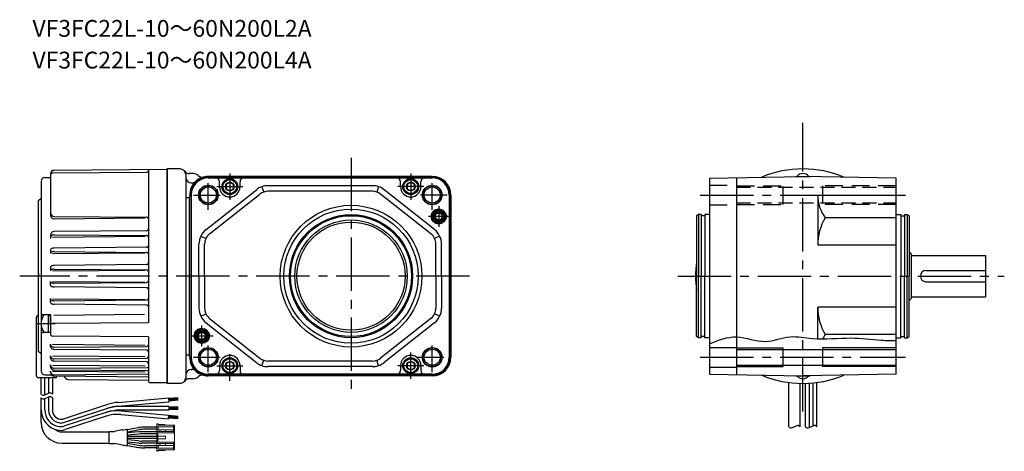
# Model space of a CAD drawing. Extents: x 103 to 987, y 132 to 601.
# Drawn here: x 103 to 631, y 132 to 363 of the extents above; entities that cross this region are included whole.
import ezdxf

# ---------------------------------------------------------------- set-up
doc = ezdxf.new("R2010")
doc.units = 0
doc.header["$LTSCALE"] = 3
doc.header["$MEASUREMENT"] = 0
for name, pattern in [('HIDDEN', [3.75, 2.5, -1.25]), ('HIDDEN2', [4.7625, 3.175, -1.5875]), ('sekkei(A2)', [14.2875, 9.525, -1.5875, 1.5875, -1.5875])]:
    doc.linetypes.add(name, pattern=pattern)
doc.layers.get('0').update_dxf_attribs({"linetype": 'CONTINUOUS'})
for name, color, linetype in [('CENTER', 3, 'sekkei(A2)'), ('HIDDEN', 1, 'HIDDEN'), ('HIDS', 1, 'HIDDEN2'), ('HOJO', 4, 'CONTINUOUS')]:
    doc.layers.add(name, color=color, linetype=linetype)
doc.layers.add('TITLE', color=4, linetype='CONTINUOUS', plot=False)
doc.styles.get("Standard").update_dxf_attribs({"font": 'simplex.shx', "bigfont": 'extfont.shx'})

# ---------------------------------------------------------------- blocks, each defined once
blk = doc.blocks.new('ケーブル AWG14-2')
for p, q in [((0, 50.88), (0, -50.88)), ((0, 41.5), (-1.5, 40.5)), ((-1.5, -40.5), (-1.5, 40.5)), ((-2.5, -53.5), (-2.5, -22)), ((0, -41.5), (-1.5, -40.5)), ((7.5, -54.5), (-1.5, -54.5)), ((0, -63.23), (0, -54.5)), ((2, -63.66), (2, -54.5)), ((4, -54.5), (4, -62.81)), ((6, -55.07), (6, -63.23)), ((0, -78.5), (0, -65.23)), ((2, -71.74), (2, -65.66)), ((4, -64.81), (4, -71.74)), ((6, -65.23), (6, -71.74)), ((41.14, -69.68), (68.52, -67.29)), ((41.4, -67.65), (68.34, -65.29)), ((68.34, -65.29), (68.52, -67.29)), ((73.36, -65.16), (68.38, -65.59)), ((73.39, -65.5), (68.41, -65.94)), ((73.42, -65.85), (68.44, -66.29)), ((73.45, -66.2), (68.47, -66.64)), ((73.5, -66.55), (68.5, -66.99)), ((0, -78.52), (0, -71.74)), ((35.59, -68.84), (11.74, -76.64)), ((12.06, -78.53), (35.78, -70.78)), ((35.28, -72.92), (12.15, -80.37)), ((68.46, -71.86), (42.02, -71.86)), ((68.46, -69.86), (42.39, -69.86)), ((43.1, -72.22), (68.52, -74.44)), ((68.46, -69.86), (68.46, -71.86)), ((73.46, -70.16), (68.46, -70.16)), ((73.46, -70.51), (68.46, -70.51)), ((73.46, -70.86), (68.46, -70.86)), ((73.46, -71.21), (68.46, -71.21)), ((73.46, -71.56), (68.46, -71.56)), ((34.77, -75.11), (12.85, -82.27)), ((42.73, -74.19), (68.35, -76.44)), ((68.35, -76.44), (68.52, -74.44)), ((73.36, -76.57), (68.38, -76.14)), ((73.39, -76.22), (68.41, -75.79)), ((73.42, -75.87), (68.44, -75.44)), ((73.45, -75.53), (68.47, -75.09)), ((73.5, -75.18), (68.5, -74.74)), ((11, -83.5), (36.32, -83.5)), ((36.32, -83.45), (36.32, -89.55)), ((36.52, -83.25), (39.23, -83.25)), ((43.29, -82.32), (39.23, -83.25)), ((43.71, -82.48), (45.85, -82.11)), ((46.08, -82.27), (52.12, -81.2)), ((46.08, -82.3), (46.08, -90.7)), ((46.08, -83.49), (52.23, -82.4)), ((52.36, -83.48), (46.08, -84.02)), ((61.96, -83.4), (54.11, -83.4)), ((61.96, -80.9), (55.6, -80.9)), ((61.96, -82.1), (55.7, -82.1)), ((11, -89.5), (36.32, -89.5)), ((52.42, -84.68), (46.08, -85.23)), ((61.96, -85.9), (46.08, -85.9)), ((61.96, -87.1), (46.08, -87.1)), ((52.42, -88.32), (46.08, -87.77)), ((52.36, -89.52), (46.08, -88.97)), ((46.08, -89.51), (52.23, -90.6)), ((61.96, -89.6), (54.11, -89.6)), ((61.96, -84.6), (54.16, -84.6)), ((61.96, -88.4), (54.16, -88.4)), ((36.52, -89.75), (39.25, -89.75)), ((44.3, -90.86), (39.25, -89.75)), ((44.72, -90.69), (45.85, -90.89)), ((46.08, -90.73), (52.12, -91.8)), ((61.96, -92.1), (55.6, -92.1)), ((61.96, -90.9), (55.7, -90.9))]:
    blk.add_line(p, q)
at = {"color": 7, "linetype": 'Continuous', "lineweight": 15}
for p, q in [((62.76, -79.1), (61.96, -79.1)), ((61.96, -79.1), (61.96, -80.7)), ((62.76, -79.1), (62.76, -79.9)), ((70.96, -80.7), (61.96, -80.7)), ((61.96, -80.7), (61.96, -82.3)), ((61.96, -83.2), (61.96, -82.3)), ((61.96, -82.3), (63.69, -82.3)), ((63.69, -83.2), (61.96, -83.2)), ((61.96, -83.2), (61.96, -84)), ((61.96, -89), (61.96, -84)), ((62.46, -84), (61.96, -84)), ((62.46, -84), (62.46, -85.7)), ((62.46, -84), (71.46, -84)), ((62.76, -79.55), (66.36, -79.55)), ((62.76, -79.9), (70.96, -79.9)), ((62.76, -82.3), (62.76, -80.7)), ((63.69, -82.3), (63.69, -83.2)), ((66.66, -82.3), (63.69, -82.3)), ((63.69, -83.2), (66.66, -83.2)), ((66.36, -79.55), (66.36, -79.9)), ((66.66, -83.2), (66.66, -82.3)), ((70.96, -82.3), (66.66, -82.3)), ((66.66, -83.2), (70.96, -83.2)), ((70.96, -80.7), (70.96, -79.9)), ((71.46, -79.9), (70.96, -79.9)), ((70.96, -80.7), (70.96, -82.3)), ((70.96, -83.2), (70.96, -82.3)), ((70.96, -84), (70.96, -83.2)), ((71.46, -79.9), (71.46, -84)), ((71.46, -84), (71.46, -89)), ((61.96, -89), (62.46, -89)), ((61.96, -89), (61.96, -89.8)), ((62.46, -85.7), (62.46, -87.3)), ((66.66, -85.7), (62.46, -85.7)), ((62.46, -87.3), (62.46, -89)), ((66.66, -87.3), (62.46, -87.3)), ((62.46, -89), (71.46, -89)), ((66.66, -85.7), (66.66, -87.3)), ((70.96, -89.8), (70.96, -89)), ((71.46, -89), (71.46, -93.1)), ((61.96, -90.7), (61.96, -89.8)), ((61.96, -89.8), (63.69, -89.8)), ((63.69, -90.7), (61.96, -90.7)), ((61.96, -90.7), (61.96, -92.3)), ((61.96, -92.3), (61.96, -93.9)), ((70.96, -92.3), (61.96, -92.3)), ((62.76, -93.9), (61.96, -93.9)), ((62.76, -92.3), (62.76, -90.7)), ((62.76, -93.1), (70.96, -93.1)), ((62.76, -93.9), (62.76, -93.1)), ((66.36, -93.45), (62.76, -93.45)), ((63.69, -89.8), (63.69, -90.7)), ((66.66, -89.8), (63.69, -89.8)), ((63.69, -90.7), (66.66, -90.7)), ((66.36, -93.1), (66.36, -93.45)), ((66.66, -90.7), (66.66, -89.8)), ((70.96, -89.8), (66.66, -89.8)), ((66.66, -90.7), (70.96, -90.7)), ((70.96, -90.7), (70.96, -89.8)), ((70.96, -90.7), (70.96, -92.3)), ((70.96, -93.1), (70.96, -92.3)), ((71.46, -93.1), (70.96, -93.1))]:
    blk.add_line(p, q, dxfattribs=at)
for centre, radius, start, end in [((2, 50.88), 2, 90, 180), ((-1.5, -22), 1, 90, 180), ((2, -50.88), 2, 180, 270), ((-1.5, -53.5), 1, 180, 270), ((7.5, -53.5), 1, 270, 349.6517), ((43.67, -93.55), 26, 95, 108.1063), ((11, -71.74), 11, 179.9996, 257.7879), ((11, -71.74), 9, 180.0001, 256.7143), ((11, -71.74), 7, 180.0001, 266.4435), ((11, -71.74), 5, 180.0001, 272.3079), ((41.18, -94.13), 22, 85, 107.8403), ((42.39, -93.86), 24, 90, 108.1063), ((42.02, -93.86), 22, 90, 107.8403), ((43.23, -93.59), 24, 95, 108.1063), ((11, -78.5), 11, 180, 270), ((10.81, -74.73), 4, 266.4189, 288.1063), ((11.12, -74.74), 2, 272.308, 288.1063), ((40.98, -94.12), 20, 85, 108.1063), ((11, -71.74), 11, 252.3008, 257.7866), ((11, -78.5), 5, 228.023, 270), ((10.37, -74.67), 8, 257.7866, 288.1063), ((10.31, -74.66), 6, 256.6764, 287.8403), ((36.52, -83.45), 0.2, 90, 180), ((43.38, -82.71), 0.4, 33.9813, 102.9301), ((45.88, -82.3), 0.2, 0, 100), ((55.6, -100.9), 20, 90, 100), ((55.7, -102.1), 20, 90, 100), ((54.11, -103.4), 20, 90, 95), ((36.52, -89.55), 0.2, 180, 270), ((54.11, -69.6), 20, 265, 270), ((54.16, -104.6), 20, 90, 95), ((54.16, -68.4), 20, 265, 270), ((44.38, -90.47), 0.4, 257.5735, 326.366), ((45.88, -90.7), 0.2, 260, 0), ((55.6, -72.1), 20, 260, 270), ((55.7, -70.9), 20, 260, 270)]:
    blk.add_arc(centre, radius, start, end)
at = {"layer": 'HOJO'}
for p, q in [((1.87, -63.71), (4.13, -62.76)), ((1.87, -65.71), (4.13, -64.76))]:
    blk.add_line(p, q, dxfattribs=at)
for centre, start, end in [((1.25, -62.23), 218.6564, 292.8353), ((4.75, -64.23), 38.659, 112.8353), ((1.25, -64.23), 218.6564, 292.8353), ((4.75, -66.23), 38.6598, 112.8353)]:
    blk.add_arc(centre, 1.6, start, end, dxfattribs=at)

msp = doc.modelspace()

# ---------------------------------------------------------------- linework, layer by layer
for p, q in [((119.56, 280.67), (119.56, 258.73)), ((171.07, 281.6), (120.55, 281.16)), ((182.06, 283.22), (121.54, 282.69)), ((172.06, 283.13), (172.06, 200.97)), ((182.06, 168.47), (182.06, 283.47)), ((189.06, 283.47), (182.06, 283.47)), ((182.06, 168.72), (182.06, 283.22)), ((182.06, 283.22), (182.06, 168.72)), ((192.06, 280.47), (192.06, 171.47)), ((196.06, 280.97), (193.93, 280.97)), ((114.56, 276.85), (114.56, 175.09)), ((116.56, 278.85), (117.7, 278.85)), ((116.56, 278.85), (119.56, 278.85)), ((195.06, 275.97), (195.29, 275.97)), ((324.17, 279.47), (204.17, 279.47)), ((324.17, 278.85), (204.17, 278.85)), ((215.67, 278.59), (204.17, 278.59)), ((210.17, 273.97), (210.17, 276.59)), ((312.67, 278.59), (215.67, 278.59)), ((221.17, 273.97), (221.17, 276.59)), ((292.19, 274.47), (236.14, 274.47)), ((307.17, 273.97), (307.17, 276.59)), ((324.17, 278.59), (312.67, 278.59)), ((318.17, 273.97), (318.17, 276.59)), ((518.96, 279.47), (518.84, 279.4)), ((518.96, 279.47), (526.72, 279.47)), ((526.72, 279.47), (526.84, 279.4)), ((194.17, 269.47), (193.97, 268.22)), ((194.78, 269.47), (194.78, 182.47)), ((195.04, 269.47), (195.04, 182.47)), ((202.96, 250.97), (229.94, 272.31)), ((204.82, 248.62), (231.8, 269.96)), ((232.86, 273.91), (233.84, 271.08)), ((292.19, 271.47), (236.14, 271.47)), ((295.47, 273.91), (294.49, 271.08)), ((323.51, 248.62), (296.53, 269.96)), ((325.37, 250.97), (298.39, 272.31)), ((333.29, 269.47), (333.29, 182.47)), ((333.55, 269.47), (333.55, 182.47)), ((334.17, 269.47), (334.17, 182.47)), ((530.84, 269.47), (572.84, 269.47)), ((114.56, 267.47), (113.06, 266.47)), ((192.22, 268.22), (193.78, 268.22)), ((193.97, 268.22), (193.97, 183.72)), ((121.54, 258.03), (171.05, 257.6)), ((121.57, 256.73), (170.38, 257.15)), ((171.07, 250.35), (121.54, 249.92)), ((121.57, 248.21), (171.07, 247.77)), ((119.56, 247.92), (119.56, 246.21)), ((120.7, 246.89), (170.38, 247.33)), ((199.17, 225.97), (199.17, 243.13)), ((200.16, 247.48), (202.86, 246.18)), ((202.17, 225.97), (202.17, 243.13)), ((328.17, 247.48), (325.47, 246.18)), ((326.17, 225.97), (326.17, 243.13)), ((329.17, 225.97), (329.17, 243.13)), ((119.56, 239.91), (119.56, 238.03)), ((120.69, 238.04), (170.38, 238.47)), ((171.07, 241.48), (121.56, 241.05)), ((121.56, 239.17), (171.07, 238.74)), ((113.06, 227.4), (113.06, 225.97)), ((119.56, 230.77), (119.56, 228.8)), ((120.69, 228.81), (170.38, 229.25)), ((171.07, 232.15), (121.56, 231.71)), ((121.56, 229.74), (171.07, 229.31)), ((119.56, 221.16), (119.56, 223.13)), ((120.69, 223.12), (170.38, 222.69)), ((121.56, 222.19), (171.07, 222.62)), ((199.17, 225.97), (199.17, 208.81)), ((202.17, 225.97), (202.17, 208.81)), ((326.17, 225.97), (326.17, 208.81)), ((329.17, 225.97), (329.17, 208.81)), ((171.07, 219.79), (121.56, 220.22)), ((119.56, 212.02), (119.56, 213.91)), ((120.69, 213.9), (170.38, 213.46)), ((121.56, 212.76), (171.07, 213.2)), ((171.07, 210.45), (121.56, 210.88)), ((119.56, 205.21), (115.56, 205.21)), ((118.26, 205.21), (118.26, 195.76)), ((118.26, 205.11), (119.56, 205.11)), ((119.56, 205.21), (119.56, 194.85)), ((119.56, 200.51), (119.56, 205.21)), ((172.06, 200.97), (120.57, 200.52)), ((121.34, 205.14), (169.94, 205.56)), ((200.16, 204.45), (202.86, 205.76)), ((202.96, 200.96), (229.94, 179.62)), ((204.82, 203.32), (231.8, 181.98)), ((323.51, 203.32), (296.53, 181.98)), ((325.37, 200.96), (298.39, 179.62)), ((328.17, 204.45), (325.47, 205.76)), ((119.56, 195.69), (115.56, 195.69)), ((118.26, 195.76), (116.65, 195.76)), ((118.26, 195.91), (119.56, 195.91)), ((172.06, 193.4), (120.55, 193.85)), ((172.06, 193.4), (172.06, 169.79)), ((114.56, 184.47), (113.06, 185.47)), ((119.56, 188.33), (119.56, 189.49)), ((120.69, 189.48), (170.38, 189.05)), ((121.56, 187.9), (171.07, 188.33)), ((171.07, 186.3), (121.56, 186.73)), ((472.84, 187.72), (487.34, 187.72)), ((487.34, 186.67), (572.84, 186.67)), ((512.34, 177.47), (512.34, 187.47)), ((533.34, 187.47), (533.34, 177.47)), ((119.56, 182.16), (119.56, 183.27)), ((120.69, 183.26), (170.38, 182.82)), ((121.56, 181.58), (171.07, 182.02)), ((171.07, 180.04), (121.56, 180.48)), ((192.22, 183.72), (193.78, 183.72)), ((194.17, 182.47), (193.97, 183.72)), ((232.86, 178.02), (233.84, 180.86)), ((292.19, 180.47), (236.14, 180.47)), ((295.47, 178.02), (294.49, 180.86)), ((119.56, 177.35), (119.56, 178.34)), ((119.56, 174.3), (119.56, 175.11)), ((120.69, 178.33), (170.38, 177.89)), ((120.69, 175.1), (170.38, 174.67)), ((121.56, 176.6), (171.56, 177.04)), ((171.56, 175.18), (121.56, 175.62)), ((195.06, 175.97), (195.29, 175.97)), ((210.17, 177.97), (210.17, 175.34)), ((221.17, 177.97), (221.17, 175.34)), ((292.19, 177.47), (236.14, 177.47)), ((307.17, 177.97), (307.17, 175.34)), ((318.17, 177.97), (318.17, 175.34)), ((472.84, 177.22), (487.34, 177.22)), ((487.34, 178.27), (572.84, 178.27)), ((122.06, 171.47), (113.06, 171.47)), ((116.56, 173.09), (117.7, 173.09)), ((116.56, 173.09), (119.97, 173.09)), ((172.06, 171.86), (121.54, 172.3)), ((121.57, 173.11), (172.06, 173.55)), ((129.04, 170.56), (172.06, 170.19)), ((196.06, 170.97), (193.93, 170.97)), ((215.67, 173.34), (204.17, 173.34)), ((324.17, 173.09), (204.17, 173.09)), ((324.17, 172.47), (204.17, 172.47)), ((312.67, 173.34), (215.67, 173.34)), ((324.17, 173.34), (312.67, 173.34)), ((515.34, 145.27), (515.34, 168.96)), ((518.96, 172.47), (518.84, 172.54)), ((518.96, 172.47), (526.72, 172.47)), ((526.72, 172.47), (526.84, 172.54)), ((530.34, 145.27), (530.34, 168.96)), ((182.06, 168.72), (173.05, 168.79)), ((189.06, 168.47), (182.06, 168.47)), ((521.34, 145.27), (521.34, 168.49)), ((524.34, 145.27), (524.34, 168.49)), ((526.34, 144.85), (526.34, 168.57)), ((528.34, 145.7), (528.34, 168.73))]:
    msp.add_line(p, q)
at = {"linetype": 'ByBlock'}
for p, q in [((472.84, 278.59), (522.84, 279.47)), ((472.84, 278.59), (472.84, 173.34)), ((487.34, 278.85), (487.34, 173.09)), ((572.84, 278.59), (522.84, 279.47)), ((572.84, 173.34), (572.84, 278.59)), ((530.84, 269.47), (530.84, 242.67)), ((466.84, 258.97), (465.84, 258.39)), ((466.84, 258.97), (466.84, 225.97)), ((468.34, 258.97), (466.84, 258.97)), ((468.34, 258.97), (468.34, 225.97)), ((470.34, 258.97), (470.34, 225.97)), ((472.84, 258.97), (470.34, 258.97)), ((572.84, 258.97), (575.34, 258.97)), ((575.34, 258.97), (575.34, 225.97)), ((577.34, 258.97), (577.34, 225.97)), ((577.34, 258.97), (578.84, 258.97)), ((578.84, 258.97), (578.84, 225.97)), ((578.84, 258.97), (579.84, 258.39)), ((465.84, 258.39), (465.84, 225.97)), ((470.34, 258.27), (468.34, 258.27)), ((572.84, 257.24), (534.83, 257.24)), ((575.34, 258.27), (577.34, 258.27)), ((579.84, 258.39), (579.84, 225.97)), ((572.84, 242.67), (530.84, 242.67)), ((579.84, 238.97), (580.84, 237.97)), ((580.84, 237.97), (580.84, 213.97)), ((580.84, 236.97), (620.84, 236.97)), ((620.84, 236.97), (620.84, 214.97)), ((588.84, 228.97), (620.84, 228.97)), ((465.84, 193.54), (465.84, 225.97)), ((466.84, 192.97), (466.84, 225.97)), ((468.34, 192.97), (468.34, 225.97)), ((470.34, 192.97), (470.34, 225.97)), ((575.34, 192.97), (575.34, 225.97)), ((577.34, 192.97), (577.34, 225.97)), ((578.84, 192.97), (578.84, 225.97)), ((579.84, 193.54), (579.84, 225.97)), ((588.84, 222.97), (620.84, 222.97)), ((580.84, 213.97), (579.84, 212.97)), ((580.84, 214.97), (620.84, 214.97)), ((572.84, 209.27), (530.84, 209.27)), ((530.84, 192.34), (530.84, 209.27)), ((466.84, 192.97), (465.84, 193.54)), ((468.34, 192.97), (466.84, 192.97)), ((470.34, 193.67), (468.34, 193.67)), ((472.84, 192.97), (470.34, 192.97)), ((572.84, 194.69), (534.83, 194.69)), ((572.84, 192.97), (575.34, 192.97)), ((575.34, 193.67), (577.34, 193.67)), ((577.34, 192.97), (578.84, 192.97)), ((578.84, 192.97), (579.84, 193.54)), ((472.84, 173.34), (522.84, 172.47)), ((572.84, 173.34), (522.84, 172.47))]:
    msp.add_line(p, q, dxfattribs=at)
at = {"color": 7, "linetype": 'Continuous'}
for points in [[(213.67, 272.81), (215.67, 271.66), (217.67, 272.81), (217.67, 275.12), (215.67, 276.28), (213.67, 275.12)], [(310.67, 272.81), (312.67, 271.66), (314.67, 272.81), (314.67, 275.12), (312.67, 276.28), (310.67, 275.12)], [(213.67, 176.81), (215.67, 175.66), (217.67, 176.81), (217.67, 179.12), (215.67, 180.28), (213.67, 179.12)], [(310.67, 176.81), (312.67, 175.66), (314.67, 176.81), (314.67, 179.12), (312.67, 180.28), (310.67, 179.12)]]:
    msp.add_lwpolyline(points, close=True, dxfattribs=at)
for centre, radius in [((204.17, 269.47), 5.25), ((324.17, 269.47), 5.25), ((204.17, 269.47), 4.3), ((324.17, 269.47), 4.3), ((280.67, 225.97), 38), ((280.67, 225.97), 36), ((280.67, 225.97), 33), ((327.67, 257.97), 4), ((327.67, 257.97), 3.5), ((327.67, 257.97), 3.5), ((327.67, 257.97), 3), ((327.67, 257.97), 1.9), ((280.67, 225.97), 32.42), ((280.67, 225.97), 30.15), ((280.67, 225.97), 29), ((200.67, 193.97), 4), ((200.67, 193.97), 3.5), ((200.67, 193.97), 3.5), ((200.67, 193.97), 3), ((200.67, 193.97), 1.9), ((204.17, 182.47), 5.25), ((204.17, 182.47), 4.3), ((324.17, 182.47), 5.25), ((324.17, 182.47), 4.3)]:
    msp.add_circle(centre, radius)
for centre, radius in [((215.67, 273.97), 4.25), ((215.67, 273.97), 3.73), ((215.67, 273.97), 2.31), ((312.67, 273.97), 4.25), ((312.67, 273.97), 3.73), ((312.67, 273.97), 2.31), ((215.67, 177.97), 4.25), ((215.67, 177.97), 3.73), ((215.67, 177.97), 2.31), ((312.67, 177.97), 4.25), ((312.67, 177.97), 3.73), ((312.67, 177.97), 2.31)]:
    msp.add_circle(centre, radius, dxfattribs=at)
for centre, radius, start, end in [((121.56, 280.69), 2, 90.5, 180), ((120.56, 280.16), 1, 90.4999, 180), ((171.06, 282.6), 1, 270.4999, 359.9998), ((189.06, 280.47), 3, 0, 90), ((193.93, 283.97), 3, 215.6854, 270), ((196.06, 276.97), 4, 46.4926, 90), ((200.88, 282.04), 3, 226.4926, 284.656), ((522.84, 276.97), 4, 37.6752, 142.3248), ((116.56, 276.85), 2, 90, 180), ((195.06, 278.97), 3, 180, 270), ((204.17, 269.47), 10, 133.0491, 180), ((204.17, 269.47), 9.38, 90, 180), ((204.17, 269.47), 9.13, 90, 180), ((195.29, 278.97), 3, 270, 313.0491), ((204.17, 269.47), 10, 90, 133.0491), ((208.17, 276.59), 2, 0, 90), ((223.17, 276.59), 2, 90, 180), ((236.14, 264.47), 10, 90, 128.3456), ((292.19, 264.47), 10, 51.6544, 90), ((305.17, 276.59), 2, 0, 90), ((320.17, 276.59), 2, 90, 180), ((324.17, 269.47), 10, 0, 90), ((324.17, 269.47), 9.38, 0, 90), ((324.17, 269.47), 9.13, 0, 90), ((215.67, 273.97), 5.5, 180, 0), ((236.14, 264.47), 7, 90, 128.3456), ((292.19, 264.47), 7, 51.6544, 90), ((312.67, 273.97), 5.5, 180, 0), ((121.56, 260.03), 2, 180, 269.4999), ((121.56, 258.73), 2, 180, 270.4997), ((171.06, 256.6), 1, 359.9998, 90.5002), ((121.56, 247.92), 2, 90.5001, 180), ((121.56, 246.21), 2, 89.4998, 180), ((171.06, 251.35), 1, 270.5, 0), ((209.17, 243.13), 10, 128.3456, 180), ((209.17, 243.13), 7, 128.3456, 180), ((319.17, 243.13), 7, 0, 51.6544), ((319.17, 243.13), 10, 0, 51.6544), ((171.06, 246.77), 1, 0, 89.5), ((120.23, 239.91), 0.677, 144.0289, 180), ((120.23, 238.03), 0.677, 144.0289, 180), ((120.86, 239.45), 1.46, 119.7144, 144.0289), ((120.86, 237.57), 1.46, 119.7144, 144.0289), ((121.28, 238.72), 2.3, 103.3006, 119.7144), ((121.28, 236.84), 2.3, 103.3006, 119.7144), ((121.56, 237.56), 3.49, 90, 103.3006), ((121.56, 235.68), 3.49, 90, 103.3006), ((171.06, 242.48), 1, 270.5, 0), ((171.06, 237.74), 1, 0, 89.5), ((171.06, 233.15), 1, 270.5, 0), ((522.84, 225.97), 57.5, 172.4384, 187.5616), ((120.03, 230.77), 0.475, 138.6094, 180), ((120.03, 228.8), 0.475, 138.6094, 180), ((120.75, 230.14), 1.44, 115.173, 138.6094), ((120.75, 228.17), 1.44, 115.173, 138.6094), ((121.24, 229.11), 2.58, 101.0163, 115.173), ((121.24, 227.14), 2.58, 101.0163, 115.173), ((121.56, 227.47), 4.24, 90, 101.0163), ((121.56, 225.5), 4.24, 90, 101.0163), ((171.06, 228.31), 1, 0, 89.5), ((120.03, 223.13), 0.475, 180, 221.3906), ((120.75, 223.77), 1.44, 221.3906, 244.827), ((121.24, 224.79), 2.58, 244.827, 258.9837), ((121.56, 226.43), 4.24, 258.9837, 270), ((171.06, 223.62), 1, 270.5, 0), ((120.03, 221.16), 0.475, 180, 221.3906), ((120.75, 221.8), 1.44, 221.3906, 244.827), ((121.24, 222.83), 2.58, 244.827, 258.9837), ((121.56, 224.46), 4.24, 258.9837, 270), ((171.06, 218.79), 1, 0, 89.5), ((120.23, 213.91), 0.677, 180, 215.9711), ((120.23, 212.02), 0.677, 180, 215.9711), ((120.86, 214.36), 1.46, 215.9711, 240.2856), ((120.86, 212.48), 1.46, 215.9711, 240.2856), ((121.28, 215.1), 2.3, 240.2856, 256.6994), ((121.28, 213.21), 2.3, 240.2856, 256.6994), ((121.56, 216.26), 3.49, 256.6994, 270), ((171.06, 214.2), 1, 270.5, 0), ((115.56, 206.21), 1, 180, 270), ((121.56, 214.37), 3.49, 256.6994, 270), ((171.06, 209.45), 1, 0, 89.5), ((209.17, 208.81), 10, 180, 231.6544), ((209.17, 208.81), 7, 180, 231.6544), ((319.17, 208.81), 7, 308.3456, 0), ((319.17, 208.81), 10, 308.3456, 0), ((113.06, 203.97), 1, 90, 180), ((122.56, 200.51), 8, 147.6076, 212.3924), ((116.65, 204.26), 1, 109.7937, 147.6076), ((120.56, 201.52), 1, 180, 270.5), ((115.56, 196.69), 1, 180, 270), ((116.65, 196.76), 1, 212.3924, 270), ((120.56, 194.85), 1, 180, 269.5001), ((120.84, 189.49), 1.29, 180, 207.4174), ((120.84, 188.33), 1.29, 180, 207.4174), ((121.19, 189.67), 1.67, 207.4174, 231.3924), ((121.19, 188.51), 1.67, 207.4174, 231.3924), ((121.41, 189.95), 2.03, 231.3924, 251.6983), ((121.41, 188.79), 2.03, 231.3924, 251.6983), ((121.56, 190.39), 2.5, 251.6983, 270), ((121.56, 189.23), 2.5, 251.6983, 270), ((171.06, 189.33), 1, 270.5, 0), ((171.06, 185.3), 1, 0, 89.5), ((120.98, 183.27), 1.43, 180, 206.1963), ((120.98, 182.16), 1.43, 180, 206.1963), ((121.26, 183.4), 1.74, 206.1963, 229.9049), ((121.26, 182.3), 1.74, 206.1963, 229.9049), ((121.44, 183.62), 2.01, 229.9049, 250.7743), ((121.44, 182.51), 2.01, 229.9049, 250.7743), ((121.56, 183.95), 2.37, 250.7743, 270), ((121.56, 182.84), 2.37, 250.7743, 270), ((171.06, 183.01), 1, 270.5, 0), ((171.06, 179.04), 1, 0, 89.5), ((204.17, 182.47), 10, 180, 226.9509), ((204.17, 182.47), 9.38, 180, 270), ((204.17, 182.47), 9.13, 180, 270), ((215.67, 177.97), 5.5, 0, 180), ((236.14, 187.47), 10, 231.6544, 270), ((236.14, 187.47), 7, 231.6544, 270), ((292.19, 187.47), 7, 270, 308.3456), ((292.19, 187.47), 10, 270, 308.3456), ((312.67, 177.97), 5.5, 0, 180), ((324.17, 182.47), 9.13, 270, 0), ((324.17, 182.47), 9.38, 270, 0), ((324.17, 182.47), 10, 270, 0), ((116.56, 175.09), 2, 180, 270), ((121.07, 178.34), 1.51, 180, 205.55), ((121.07, 177.35), 1.51, 180, 205.55), ((121.56, 175.11), 2, 180, 270.5), ((121.56, 174.3), 2, 180, 269.5), ((121.3, 178.45), 1.77, 205.55, 229.0921), ((121.3, 177.46), 1.77, 205.55, 229.0921), ((121.46, 178.63), 2.01, 229.0921, 250.2568), ((121.46, 177.64), 2.01, 229.0921, 250.2568), ((121.56, 178.91), 2.3, 250.2568, 270), ((121.56, 177.92), 2.3, 250.2568, 270), ((171.56, 177.54), 0.5, 270.5, 0), ((171.56, 174.68), 0.5, 0, 89.5), ((195.06, 172.97), 3, 90, 180), ((195.29, 172.97), 3, 46.9509, 90), ((204.17, 182.47), 10, 226.9509, 270), ((208.17, 175.34), 2, 270, 0), ((223.17, 175.34), 2, 180, 270), ((305.17, 175.34), 2, 270, 0), ((320.17, 175.34), 2, 180, 270), ((113.06, 172.47), 1, 180, 270), ((122.06, 172.47), 1, 270, 349.6517), ((129.06, 172.56), 2, 188.9406, 269.4996), ((173.06, 169.79), 1, 180, 269.5122), ((189.06, 171.47), 3, 270, 0), ((193.93, 167.97), 3, 90, 144.3146), ((196.06, 174.97), 4, 270, 313.5074), ((200.88, 169.89), 3, 75.344, 133.5074), ((522.84, 174.97), 4, 217.6752, 322.3248)]:
    msp.add_arc(centre, radius, start, end)
at = {"linetype": 'ByBlock'}
for centre, radius, start, end in [((522.84, 225.97), 57.5, 90, 112.5195), ((522.84, 225.97), 57.5, 67.4805, 90), ((551.59, 269.47), 20.75, 180, 216.0928), ((559.51, 242.67), 28.67, 149.4371, 180), ((588.84, 225.97), 3, 90, 270), ((559.51, 209.27), 28.67, 180, 210.5629), ((551.59, 182.47), 20.75, 143.9072, 151.6885), ((522.84, 225.97), 57.5, 247.4805, 270), ((522.84, 225.97), 57.5, 270, 292.5195)]:
    msp.add_arc(centre, radius, start, end, dxfattribs=at)
at = {"layer": 'CENTER'}
for p, q in [((522.84, 153.47), (522.84, 308.21)), ((280.67, 289.47), (280.67, 162.47)), ((467.84, 269.47), (577.84, 269.47)), ((344.17, 225.97), (103.06, 225.97)), ((455.84, 225.97), (630.84, 225.97)), ((112.06, 200.51), (122.06, 200.51)), ((467.84, 182.47), (577.84, 182.47))]:
    msp.add_line(p, q, dxfattribs=at)
at = {"layer": 'CENTER', "ltscale": 0.5}
for p, q in [((215.67, 280.97), (215.67, 266.97)), ((312.67, 280.97), (312.67, 266.97)), ((204.17, 261.47), (204.17, 277.47)), ((324.17, 261.47), (324.17, 277.47)), ((196.17, 269.47), (212.17, 269.47)), ((208.67, 273.97), (222.67, 273.97)), ((319.67, 273.97), (305.67, 273.97)), ((332.17, 269.47), (316.17, 269.47)), ((327.67, 263.47), (327.67, 252.47)), ((333.17, 257.97), (322.17, 257.97)), ((200.67, 188.47), (200.67, 199.47)), ((194.58, 193.97), (206.75, 193.97)), ((204.17, 174.47), (204.17, 190.47)), ((324.17, 174.47), (324.17, 190.47)), ((215.67, 169.81), (215.67, 184.97)), ((312.67, 170.97), (312.67, 184.97)), ((196.17, 182.47), (212.17, 182.47)), ((316.17, 182.47), (332.17, 182.47)), ((208.67, 177.97), (222.67, 177.97)), ((319.67, 177.97), (305.67, 177.97))]:
    msp.add_line(p, q, dxfattribs=at)
at = {"layer": 'HIDDEN'}
for p, q in [((487.34, 273.67), (572.84, 273.67)), ((487.34, 265.27), (572.84, 265.27))]:
    msp.add_line(p, q, dxfattribs=at)
at = {"layer": 'HIDS'}
for p, q in [((472.84, 274.72), (487.34, 274.72)), ((487.34, 274.47), (512.34, 274.47)), ((512.34, 264.47), (512.34, 274.47)), ((572.84, 274.47), (533.34, 274.47)), ((533.34, 274.47), (533.34, 264.47)), ((472.84, 264.22), (487.34, 264.22)), ((487.34, 264.47), (512.34, 264.47)), ((572.84, 264.47), (533.34, 264.47))]:
    msp.add_line(p, q, dxfattribs=at)
at = {"layer": 'HOJO'}
for p, q in [((487.34, 187.47), (512.34, 187.47)), ((572.84, 187.47), (533.34, 187.47)), ((487.34, 177.47), (512.34, 177.47)), ((572.84, 177.47), (533.34, 177.47)), ((517.22, 144.8), (519.47, 145.75)), ((526.22, 144.8), (528.47, 145.75))]:
    msp.add_line(p, q, dxfattribs=at)
for centre, radius in [((204.17, 269.47), 5), ((324.17, 269.47), 5), ((327.67, 257.97), 2.5), ((200.67, 193.97), 2.5), ((204.17, 182.47), 5), ((324.17, 182.47), 5)]:
    msp.add_circle(centre, radius, dxfattribs=at)
for centre, start, end in [((516.59, 146.27), 218.6615, 292.837), ((520.09, 144.27), 38.6616, 112.837), ((525.59, 146.27), 218.6615, 292.837), ((529.09, 144.27), 38.6616, 112.837)]:
    msp.add_arc(centre, 1.6, start, end, dxfattribs=at)
msp.add_open_spline([(472.84, 189.77), (477.65, 191.66), (487.47, 195.54), (502.11, 188.77), (515.46, 194.87), (530.87, 191.28), (547.23, 193.74), (562.13, 191.56), (570.2, 191.46), (572.84, 191.42)], degree=3, knots=[0, 0, 0, 0, 14.94928, 30.546675, 44.019634, 56.046354, 76.744301, 93.041405, 100.959373, 100.959373, 100.959373, 100.959373], dxfattribs=at)

# ---------------------------------------------------------------- block references
msp.add_blockref('ケーブル AWG14-2', (114.56, 225.97))

# ---------------------------------------------------------------- texts
at = {"layer": 'TITLE'}
for s, p in [('VF3FC22L-10～60N200L2A', (109.94, 354.3)), ('VF3FC22L-10～60N200L4A', (109.94, 337.3))]:
    msp.add_text(s, height=9, dxfattribs=at).set_placement(p)

doc.saveas('drawing.dxf')
